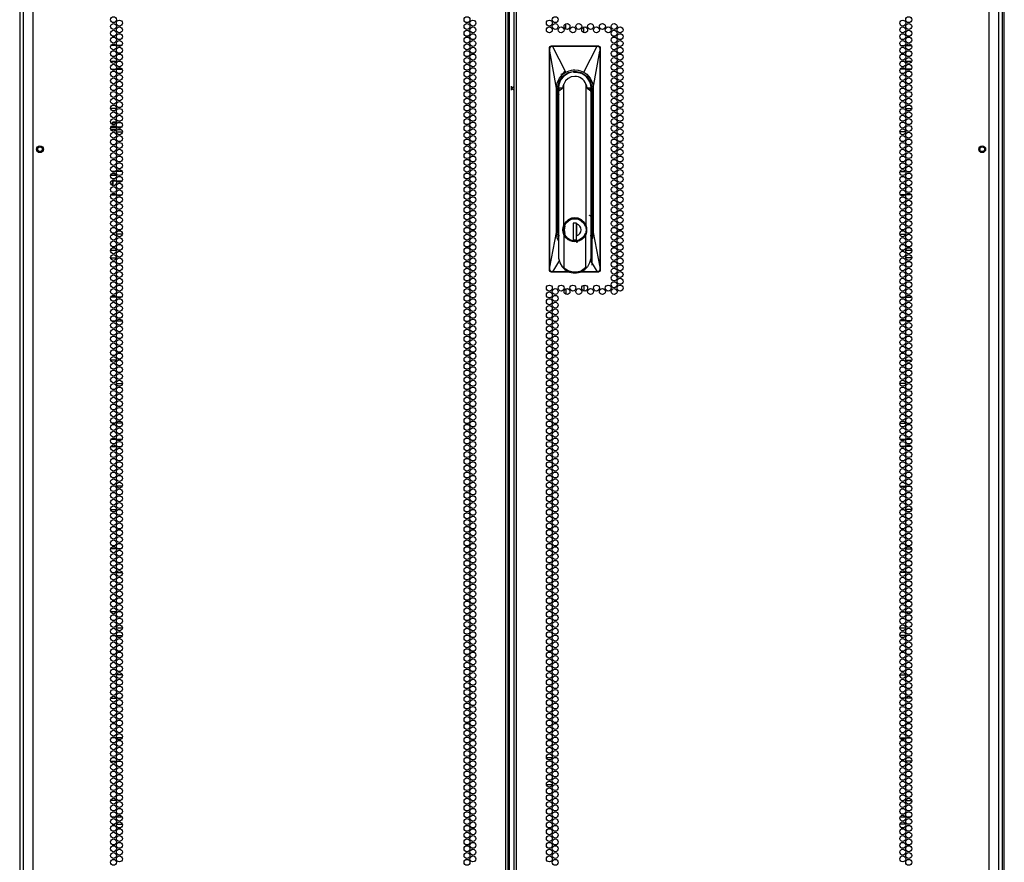
# Model space of a CAD drawing. Units: inches. Extents: x -245 to 37, y -69 to 181.
# Drawn here: x 10 to 37, y 34 to 57 of the extents above; entities that cross this region are included whole.
import ezdxf

# ---------------------------------------------------------------- set-up
doc = ezdxf.new("R2010")
doc.units = ezdxf.units.IN
doc.header["$MEASUREMENT"] = 0
doc.layers.add('TFR-TRI', color=7, linetype='CONTINUOUS')

msp = doc.modelspace()

# ---------------------------------------------------------------- linework, layer by layer
at = {"layer": 'TFR-TRI', "color": 173, "linetype": 'Continuous'}
for p, q in [((9.552, 13.256), (9.552, 94.603)), ((9.542, 92.398), (9.542, 13.235)), ((36.855, 92.497), (36.855, 13.256))]:
    msp.add_line(p, q, dxfattribs=at)
at = {"layer": 'TFR-TRI', "color": 72, "linetype": 'Continuous'}
for p, q in [((9.916, 12.62), (9.916, 94.335)), ((23.054, 12.62), (23.054, 94.335)), ((23.125, 12.62), (23.125, 94.335)), ((23.282, 94.335), (23.282, 12.62)), ((23.353, 12.62), (23.353, 94.335)), ((36.491, 12.62), (36.491, 94.335)), ((23.156, 13.013), (23.156, 93.941)), ((9.641, 92.16), (9.641, 12.62)), ((36.767, 12.62), (36.767, 92.16)), ((25.452, 51.536), (25.452, 50.253))]:
    msp.add_line(p, q, dxfattribs=at)
at = {"layer": 'TFR-TRI', "color": 11, "linetype": 'Continuous'}
msp.add_line((36.915, 13.235), (36.915, 92.398), dxfattribs=at)
at = {"layer": 'TFR-TRI', "color": 190, "linetype": 'Continuous'}
for p, q in [((24.725, 56.815), (24.725, 56.967)), ((25.225, 56.717), (25.225, 56.875)), ((24.725, 49.596), (24.725, 49.445)), ((25.225, 49.694), (25.225, 49.535))]:
    msp.add_line(p, q, dxfattribs=at)
at = {"layer": 'TFR-TRI', "color": 87, "linetype": 'Continuous'}
for p, q in [((12.223, 56.361), (12.077, 56.361)), ((12.374, 56.361), (12.254, 56.361)), ((12.083, 55.708), (12.217, 55.708)), ((12.245, 55.708), (12.383, 55.708)), ((12.232, 54.611), (12.068, 54.611)), ((12.231, 53.958), (12.396, 53.958)), ((12.206, 52.861), (12.094, 52.861)), ((12.389, 52.861), (12.238, 52.861)), ((12.079, 52.208), (12.221, 52.208)), ((12.25, 52.208), (12.378, 52.208)), ((12.174, 51.111), (12.126, 51.111)), ((12.395, 51.111), (12.233, 51.111)), ((12.068, 50.458), (12.232, 50.458)), ((12.227, 49.361), (12.073, 49.361)), ((12.366, 49.361), (12.262, 49.361)), ((12.09, 48.708), (12.21, 48.708)), ((12.24, 48.708), (12.387, 48.708)), ((12.23, 47.611), (12.07, 47.611)), ((12.348, 47.611), (12.28, 47.611)), ((12.232, 46.958), (12.396, 46.958)), ((12.196, 45.861), (12.104, 45.861)), ((12.392, 45.861), (12.235, 45.861)), ((12.075, 45.208), (12.225, 45.208)), ((12.257, 45.208), (12.37, 45.208)), ((12.192, 44.111), (12.108, 44.111)), ((12.393, 44.111), (12.234, 44.111)), ((12.069, 43.458), (12.231, 43.458)), ((12.29, 43.458), (12.337, 43.458)), ((12.23, 42.361), (12.07, 42.361)), ((12.354, 42.361), (12.274, 42.361)), ((12.098, 41.708), (12.202, 41.708)), ((12.237, 41.708), (12.391, 41.708)), ((12.228, 40.611), (12.072, 40.611)), ((12.362, 40.611), (12.266, 40.611)), ((12.116, 39.958), (12.184, 39.958)), ((12.233, 39.958), (12.394, 39.958)), ((12.182, 38.861), (12.118, 38.861)), ((12.394, 38.861), (12.233, 38.861)), ((12.072, 38.208), (12.228, 38.208)), ((12.267, 38.208), (12.36, 38.208)), ((12.203, 37.111), (12.097, 37.111)), ((12.39, 37.111), (12.237, 37.111)), ((12.071, 36.458), (12.229, 36.458)), ((12.272, 36.458), (12.356, 36.458)), ((12.231, 35.361), (12.069, 35.361)), ((12.334, 35.361), (12.294, 35.361)), ((12.11, 34.708), (12.19, 34.708)), ((12.234, 34.708), (12.393, 34.708))]:
    msp.add_line(p, q, dxfattribs=at)
at = {"layer": 'TFR-TRI', "color": 3, "linetype": 'Continuous'}
for p, q in [((24.267, 56.276), (24.273, 56.306)), ((24.267, 50.135), (24.267, 56.276)), ((24.267, 56.276), (24.276, 56.276)), ((24.273, 56.306), (24.29, 56.332)), ((24.276, 56.276), (24.279, 56.296)), ((24.277, 56.277), (24.276, 56.276)), ((24.277, 56.245), (24.276, 56.276)), ((24.278, 56.278), (24.277, 56.277)), ((24.277, 56.227), (24.277, 56.245)), ((24.278, 56.205), (24.277, 56.227)), ((24.28, 56.278), (24.278, 56.278)), ((24.278, 50.2), (24.278, 56.205)), ((24.279, 56.205), (24.278, 56.205)), ((24.278, 56.205), (24.278, 56.205)), ((24.279, 56.296), (24.284, 56.308)), ((24.279, 56.205), (24.28, 56.208)), ((24.279, 50.2), (24.279, 56.205)), ((24.463, 55.174), (24.279, 56.205)), ((24.283, 56.279), (24.28, 56.278)), ((24.28, 56.211), (24.281, 56.221)), ((24.28, 56.208), (24.28, 56.211)), ((24.281, 56.221), (24.282, 56.236)), ((24.282, 56.236), (24.283, 56.279)), ((24.283, 56.279), (24.284, 56.29)), ((24.284, 56.308), (24.292, 56.321)), ((24.284, 56.29), (24.288, 56.301)), ((24.288, 56.301), (24.302, 56.321)), ((24.29, 56.332), (24.315, 56.349)), ((24.292, 56.321), (24.302, 56.331)), ((24.302, 56.331), (24.315, 56.339)), ((24.302, 56.321), (24.321, 56.334)), ((24.315, 56.349), (24.345, 56.355)), ((24.315, 56.339), (24.33, 56.344)), ((24.321, 56.334), (24.345, 56.339)), ((24.33, 56.344), (24.345, 56.346)), ((24.345, 56.355), (25.605, 56.355)), ((24.345, 56.346), (24.345, 56.355)), ((24.345, 56.346), (24.354, 56.346)), ((24.345, 56.345), (24.345, 56.346)), ((24.345, 56.343), (24.345, 56.345)), ((24.345, 56.341), (24.345, 56.343)), ((24.345, 56.339), (24.345, 56.341)), ((24.345, 56.339), (24.354, 56.339)), ((24.354, 56.346), (24.486, 56.346)), ((24.354, 56.345), (24.354, 56.346)), ((24.354, 56.344), (24.354, 56.345)), ((24.354, 56.341), (24.354, 56.344)), ((24.354, 56.339), (24.354, 56.341)), ((24.354, 56.339), (24.429, 56.339)), ((24.723, 55.619), (24.354, 56.339)), ((24.429, 56.339), (24.553, 56.339)), ((24.486, 56.346), (24.709, 56.346)), ((24.553, 56.339), (24.724, 56.339)), ((24.709, 56.346), (24.876, 56.346)), ((24.724, 56.339), (24.943, 56.339)), ((24.876, 56.346), (25.073, 56.346)), ((24.943, 56.339), (25.147, 56.339)), ((25.073, 56.346), (25.25, 56.346)), ((25.147, 56.339), (25.307, 56.339)), ((25.227, 55.619), (25.597, 56.339)), ((25.25, 56.346), (25.468, 56.346)), ((25.307, 56.339), (25.423, 56.339)), ((25.423, 56.339), (25.525, 56.339)), ((25.468, 56.346), (25.597, 56.346)), ((25.487, 55.174), (25.671, 56.205)), ((25.525, 56.339), (25.597, 56.339)), ((25.605, 56.346), (25.597, 56.346)), ((25.597, 56.345), (25.597, 56.346)), ((25.597, 56.344), (25.597, 56.345)), ((25.597, 56.341), (25.597, 56.344)), ((25.597, 56.339), (25.597, 56.341)), ((25.597, 56.339), (25.606, 56.339)), ((25.605, 56.355), (25.635, 56.349)), ((25.605, 56.346), (25.605, 56.355)), ((25.605, 56.346), (25.619, 56.344)), ((25.605, 56.345), (25.605, 56.346)), ((25.605, 56.343), (25.605, 56.345)), ((25.606, 56.341), (25.605, 56.343)), ((25.606, 56.339), (25.606, 56.341)), ((25.606, 56.339), (25.629, 56.334)), ((25.619, 56.344), (25.632, 56.34)), ((25.629, 56.334), (25.649, 56.321)), ((25.632, 56.34), (25.644, 56.334)), ((25.635, 56.349), (25.661, 56.332)), ((25.644, 56.334), (25.655, 56.325)), ((25.649, 56.321), (25.662, 56.301)), ((25.655, 56.325), (25.665, 56.311)), ((25.661, 56.332), (25.678, 56.306)), ((25.662, 56.301), (25.666, 56.29)), ((25.665, 56.311), (25.671, 56.298)), ((25.666, 56.29), (25.667, 56.279)), ((25.667, 56.279), (25.67, 56.278)), ((25.667, 56.279), (25.668, 56.234)), ((25.668, 56.234), (25.669, 56.219)), ((25.669, 56.219), (25.671, 56.208)), ((25.67, 56.278), (25.672, 56.278)), ((25.671, 56.298), (25.674, 56.276)), ((25.671, 56.208), (25.671, 56.205)), ((25.671, 56.205), (25.672, 56.205)), ((25.671, 56.205), (25.671, 50.2)), ((25.672, 56.278), (25.673, 56.277)), ((25.672, 56.205), (25.673, 56.205)), ((25.673, 56.277), (25.674, 56.276)), ((25.674, 56.276), (25.673, 56.236)), ((25.673, 56.236), (25.673, 56.205)), ((25.673, 56.205), (25.673, 50.2)), ((25.674, 56.276), (25.684, 56.276)), ((25.678, 56.306), (25.684, 56.276)), ((25.684, 56.276), (25.684, 50.135)), ((24.64, 55.561), (24.68, 55.592)), ((24.642, 55.507), (24.795, 55.609)), ((24.68, 55.592), (24.723, 55.619)), ((24.723, 55.619), (24.815, 55.66)), ((24.795, 55.609), (24.975, 55.645)), ((24.815, 55.66), (24.884, 55.678)), ((24.884, 55.678), (24.929, 55.684)), ((24.929, 55.684), (24.975, 55.686)), ((24.939, 55.618), (24.975, 55.621)), ((24.975, 55.686), (25.067, 55.678)), ((24.975, 55.645), (25.155, 55.609)), ((24.975, 55.621), (25.027, 55.618)), ((24.975, 55.616), (24.975, 55.621)), ((25.027, 55.618), (25.06, 55.613)), ((25.06, 55.613), (25.062, 55.613)), ((25.062, 55.613), (25.062, 55.613)), ((25.062, 55.613), (25.063, 55.613)), ((25.063, 55.613), (25.064, 55.612)), ((25.064, 55.612), (25.066, 55.612)), ((25.066, 55.612), (25.071, 55.611)), ((25.067, 55.678), (25.135, 55.66)), ((25.071, 55.611), (25.089, 55.607)), ((25.089, 55.607), (25.133, 55.593)), ((25.135, 55.66), (25.227, 55.619)), ((25.155, 55.609), (25.308, 55.507)), ((25.227, 55.619), (25.31, 55.561)), ((24.463, 55.174), (24.484, 55.318)), ((24.484, 55.318), (24.549, 55.457)), ((24.504, 55.174), (24.54, 55.354)), ((24.54, 55.354), (24.642, 55.507)), ((24.549, 55.457), (24.64, 55.561)), ((24.718, 55.376), (24.67, 55.29)), ((24.79, 55.443), (24.718, 55.376)), ((24.878, 55.486), (24.79, 55.443)), ((24.975, 55.501), (24.878, 55.486)), ((25.308, 55.507), (25.41, 55.354)), ((25.31, 55.561), (25.359, 55.512)), ((25.359, 55.512), (25.402, 55.457)), ((25.377, 55.367), (25.391, 55.339)), ((25.391, 55.339), (25.41, 55.28)), ((25.402, 55.457), (25.466, 55.318)), ((25.41, 55.354), (25.446, 55.174)), ((25.466, 55.318), (25.487, 55.174)), ((24.463, 51.158), (24.463, 55.174)), ((24.504, 51.158), (24.504, 55.174)), ((24.504, 55.174), (24.522, 55.174)), ((24.522, 51.158), (24.522, 55.174)), ((24.524, 55.174), (24.522, 55.174)), ((24.528, 55.174), (24.524, 55.174)), ((24.528, 55.174), (24.531, 55.223)), ((24.534, 55.104), (24.551, 55.174)), ((24.534, 55.104), (24.629, 55.174)), ((24.534, 50.442), (24.534, 55.104)), ((24.629, 55.174), (24.551, 55.174)), ((24.634, 55.174), (24.629, 55.174)), ((24.643, 55.235), (24.634, 55.174)), ((24.67, 55.29), (24.643, 55.235)), ((24.67, 51.37), (24.67, 55.29)), ((25.307, 55.237), (25.28, 55.29)), ((25.28, 55.29), (25.28, 51.37)), ((25.316, 55.174), (25.307, 55.237)), ((25.316, 55.174), (25.321, 55.174)), ((25.399, 55.174), (25.321, 55.174)), ((25.321, 55.174), (25.417, 55.104)), ((25.395, 55.111), (25.398, 55.146)), ((25.398, 55.146), (25.398, 55.174)), ((25.417, 55.104), (25.399, 55.174)), ((25.41, 55.28), (25.423, 55.174)), ((25.414, 55.174), (25.414, 55.156)), ((25.423, 55.174), (25.414, 55.083)), ((25.417, 55.104), (25.417, 50.442)), ((25.423, 55.174), (25.427, 55.174)), ((25.427, 55.174), (25.428, 55.174)), ((25.428, 55.174), (25.446, 55.174)), ((25.428, 55.174), (25.428, 51.158)), ((25.446, 55.174), (25.446, 51.158)), ((25.487, 55.174), (25.487, 51.158)), ((24.522, 54.836), (24.525, 54.836)), ((24.525, 54.836), (24.534, 54.836)), ((25.417, 54.836), (25.425, 54.836)), ((25.425, 54.836), (25.428, 54.836)), ((12.109, 54.214), (12.138, 54.239)), ((12.109, 54.214), (12.109, 54.173)), ((12.198, 54.214), (12.109, 54.214)), ((12.138, 54.239), (12.213, 54.239)), ((12.198, 54.214), (12.213, 54.239)), ((12.198, 54.214), (12.198, 54.178)), ((12.227, 54.214), (12.198, 54.214)), ((12.213, 54.239), (12.232, 54.239)), ((12.367, 54.214), (12.261, 54.214)), ((12.135, 54.074), (12.069, 54.074)), ((12.072, 54.029), (12.136, 54.029)), ((12.079, 54.099), (12.132, 54.099)), ((12.088, 54.111), (12.088, 54.099)), ((12.132, 54.099), (12.221, 54.099)), ((12.231, 54.074), (12.135, 54.074)), ((12.136, 54.029), (12.228, 54.029)), ((12.195, 54.029), (12.195, 53.987)), ((12.198, 54.123), (12.198, 54.099)), ((12.249, 54.099), (12.314, 54.099)), ((12.266, 54.029), (12.314, 54.029)), ((12.314, 54.074), (12.282, 54.074)), ((12.314, 54.099), (12.378, 54.099)), ((12.345, 54.074), (12.314, 54.074)), ((12.314, 54.029), (12.362, 54.029)), ((12.193, 52.852), (12.193, 52.861)), ((12.145, 52.744), (12.063, 52.744)), ((12.076, 52.769), (12.131, 52.769)), ((12.084, 52.594), (12.148, 52.594)), ((12.122, 52.469), (12.122, 52.594)), ((12.131, 52.769), (12.193, 52.769)), ((12.139, 52.469), (12.139, 52.594)), ((12.232, 52.744), (12.145, 52.744)), ((12.148, 52.594), (12.216, 52.594)), ((12.193, 52.769), (12.193, 52.803)), ((12.193, 52.769), (12.193, 52.761)), ((12.193, 52.761), (12.193, 52.754)), ((12.193, 52.754), (12.193, 52.748)), ((12.193, 52.748), (12.193, 52.745)), ((12.193, 52.745), (12.193, 52.744)), ((12.244, 52.594), (12.314, 52.594)), ((12.314, 52.594), (12.383, 52.594)), ((12.139, 52.469), (12.122, 52.469)), ((24.534, 51.56), (24.522, 51.56)), ((24.682, 51.358), (24.751, 51.461)), ((24.793, 51.515), (24.721, 51.451)), ((24.729, 51.422), (24.797, 51.488)), ((24.751, 51.461), (24.854, 51.53)), ((24.88, 51.556), (24.793, 51.515)), ((24.797, 51.488), (24.882, 51.531)), ((24.854, 51.53), (24.975, 51.554)), ((24.975, 51.57), (24.88, 51.556)), ((24.882, 51.531), (24.975, 51.545)), ((25.07, 51.556), (24.975, 51.57)), ((24.975, 51.554), (25.096, 51.53)), ((24.975, 51.545), (25.069, 51.531)), ((25.069, 51.531), (25.153, 51.488)), ((25.158, 51.515), (25.07, 51.556)), ((25.096, 51.53), (25.199, 51.461)), ((25.153, 51.488), (25.221, 51.422)), ((25.23, 51.451), (25.158, 51.515)), ((25.199, 51.461), (25.268, 51.358)), ((25.387, 51.638), (25.38, 51.639)), ((25.395, 51.635), (25.387, 51.638)), ((25.407, 51.624), (25.395, 51.635)), ((25.415, 51.613), (25.407, 51.624)), ((25.421, 51.603), (25.415, 51.613)), ((25.428, 51.56), (25.417, 51.56)), ((25.426, 51.585), (25.421, 51.603)), ((25.428, 51.58), (25.426, 51.585)), ((25.428, 51.58), (25.428, 51.579)), ((25.428, 51.579), (25.428, 51.58)), ((24.649, 51.304), (24.643, 51.237)), ((24.643, 51.237), (24.649, 51.17)), ((24.67, 51.37), (24.649, 51.304)), ((24.658, 51.237), (24.682, 51.358)), ((24.682, 51.116), (24.658, 51.237)), ((24.721, 51.451), (24.67, 51.37)), ((24.684, 51.339), (24.729, 51.422)), ((24.688, 51.237), (24.706, 51.339)), ((24.706, 51.135), (24.688, 51.237)), ((24.964, 51.42), (24.926, 51.407)), ((25.024, 51.42), (24.926, 51.42)), ((24.926, 51.42), (24.926, 50.955)), ((25.023, 50.955), (25.023, 51.42)), ((25.025, 51.339), (25.023, 51.339)), ((25.025, 51.288), (25.023, 51.288)), ((25.025, 51.221), (25.023, 51.221)), ((25.024, 51.42), (25.024, 51.403)), ((25.024, 51.239), (25.024, 51.403)), ((25.024, 51.154), (25.024, 51.239)), ((25.025, 51.417), (25.025, 51.326)), ((25.025, 51.326), (25.025, 51.233)), ((25.025, 51.233), (25.025, 51.145)), ((25.221, 51.422), (25.266, 51.339)), ((25.28, 51.37), (25.23, 51.451)), ((25.268, 51.358), (25.292, 51.237)), ((25.292, 51.237), (25.268, 51.116)), ((25.301, 51.304), (25.28, 51.37)), ((25.308, 51.237), (25.301, 51.304)), ((25.301, 51.17), (25.308, 51.237)), ((24.279, 50.2), (24.463, 51.158)), ((24.485, 51.012), (24.463, 51.158)), ((24.534, 50.908), (24.485, 51.012)), ((24.534, 51.01), (24.504, 51.158)), ((24.522, 51.158), (24.504, 51.158)), ((24.649, 51.17), (24.67, 51.104)), ((24.721, 51.023), (24.67, 51.104)), ((24.67, 51.104), (24.67, 50.186)), ((24.751, 51.013), (24.682, 51.116)), ((24.725, 51.058), (24.684, 51.135)), ((24.793, 50.959), (24.721, 51.023)), ((24.785, 50.995), (24.725, 51.058)), ((24.854, 50.944), (24.751, 51.013)), ((24.88, 50.918), (24.793, 50.959)), ((24.975, 50.92), (24.854, 50.944)), ((24.975, 50.904), (24.88, 50.918)), ((24.926, 50.955), (25.024, 50.955)), ((25.096, 50.944), (24.975, 50.92)), ((25.07, 50.918), (24.975, 50.904)), ((25.023, 51.064), (25.024, 51.064)), ((25.024, 51.071), (25.024, 51.154)), ((25.024, 50.955), (25.024, 51.071)), ((25.025, 51.145), (25.025, 51.057)), ((25.104, 50.957), (25.025, 50.933)), ((25.158, 50.959), (25.07, 50.918)), ((25.199, 51.013), (25.096, 50.944)), ((25.173, 51.001), (25.104, 50.957)), ((25.23, 51.023), (25.158, 50.959)), ((25.229, 51.062), (25.173, 51.001)), ((25.268, 51.116), (25.199, 51.013)), ((25.266, 51.135), (25.229, 51.062)), ((25.28, 51.104), (25.23, 51.023)), ((25.28, 51.104), (25.301, 51.17)), ((25.28, 50.186), (25.28, 51.104)), ((25.446, 51.158), (25.417, 51.01)), ((25.466, 51.012), (25.417, 50.908)), ((25.446, 51.158), (25.428, 51.158)), ((25.487, 51.158), (25.466, 51.012)), ((25.487, 51.158), (25.671, 50.2)), ((25.059, 50.893), (25.009, 50.887)), ((24.545, 50.396), (24.355, 50.072)), ((24.564, 50.315), (24.534, 50.442)), ((25.417, 50.442), (25.387, 50.315)), ((25.406, 50.396), (25.596, 50.072)), ((24.273, 50.104), (24.267, 50.135)), ((24.277, 50.135), (24.267, 50.135)), ((24.29, 50.079), (24.273, 50.104)), ((24.277, 50.168), (24.278, 50.188)), ((24.277, 50.151), (24.277, 50.168)), ((24.277, 50.135), (24.277, 50.151)), ((24.28, 50.111), (24.277, 50.135)), ((24.277, 50.134), (24.277, 50.135)), ((24.278, 50.133), (24.277, 50.134)), ((24.278, 50.188), (24.278, 50.2)), ((24.278, 50.2), (24.278, 50.2)), ((24.278, 50.2), (24.279, 50.2)), ((24.28, 50.132), (24.278, 50.133)), ((24.28, 50.196), (24.279, 50.2)), ((24.282, 50.173), (24.28, 50.196)), ((24.283, 50.132), (24.28, 50.132)), ((24.287, 50.098), (24.28, 50.111)), ((24.282, 50.158), (24.282, 50.173)), ((24.283, 50.132), (24.282, 50.158)), ((24.284, 50.121), (24.283, 50.132)), ((24.288, 50.11), (24.284, 50.121)), ((24.296, 50.086), (24.287, 50.098)), ((24.301, 50.09), (24.288, 50.11)), ((24.628, 50.204), (24.564, 50.315)), ((24.628, 50.204), (24.651, 50.182)), ((24.651, 50.182), (24.657, 50.179)), ((24.657, 50.179), (24.662, 50.178)), ((24.662, 50.178), (24.665, 50.178)), ((24.665, 50.178), (24.666, 50.178)), ((24.666, 50.178), (24.668, 50.179)), ((24.668, 50.179), (24.669, 50.18)), ((24.669, 50.182), (24.67, 50.186)), ((24.669, 50.18), (24.669, 50.182)), ((24.714, 50.146), (24.67, 50.186)), ((24.763, 50.113), (24.714, 50.146)), ((24.819, 50.086), (24.763, 50.113)), ((25.159, 50.098), (25.113, 50.079)), ((25.28, 50.186), (25.159, 50.098)), ((25.28, 50.186), (25.281, 50.182)), ((25.281, 50.182), (25.282, 50.18)), ((25.282, 50.18), (25.283, 50.179)), ((25.283, 50.179), (25.284, 50.178)), ((25.284, 50.178), (25.285, 50.178)), ((25.285, 50.178), (25.288, 50.178)), ((25.288, 50.178), (25.294, 50.179)), ((25.294, 50.179), (25.299, 50.182)), ((25.299, 50.182), (25.323, 50.204)), ((25.387, 50.315), (25.323, 50.204)), ((25.663, 50.11), (25.649, 50.09)), ((25.671, 50.113), (25.659, 50.091)), ((25.678, 50.104), (25.661, 50.079)), ((25.666, 50.121), (25.663, 50.11)), ((25.668, 50.132), (25.666, 50.121)), ((25.669, 50.172), (25.668, 50.132)), ((25.668, 50.132), (25.67, 50.132)), ((25.67, 50.195), (25.669, 50.187)), ((25.669, 50.187), (25.669, 50.172)), ((25.671, 50.2), (25.67, 50.195)), ((25.67, 50.132), (25.672, 50.133)), ((25.671, 50.2), (25.672, 50.2)), ((25.674, 50.135), (25.671, 50.113)), ((25.672, 50.2), (25.673, 50.2)), ((25.672, 50.133), (25.673, 50.134)), ((25.673, 50.2), (25.673, 50.164)), ((25.673, 50.164), (25.674, 50.135)), ((25.673, 50.134), (25.674, 50.135)), ((25.674, 50.135), (25.684, 50.135)), ((25.684, 50.135), (25.678, 50.104)), ((24.315, 50.062), (24.29, 50.079)), ((24.307, 50.077), (24.296, 50.086)), ((24.321, 50.077), (24.301, 50.09)), ((24.319, 50.071), (24.307, 50.077)), ((24.345, 50.056), (24.315, 50.062)), ((24.345, 50.065), (24.319, 50.071)), ((24.345, 50.072), (24.321, 50.077)), ((24.355, 50.072), (24.345, 50.072)), ((24.345, 50.072), (24.345, 50.069)), ((24.345, 50.069), (24.345, 50.067)), ((24.345, 50.067), (24.345, 50.066)), ((24.345, 50.066), (24.345, 50.065)), ((24.345, 50.065), (24.355, 50.065)), ((24.345, 50.065), (24.345, 50.056)), ((24.845, 50.056), (24.345, 50.056)), ((24.425, 50.071), (24.355, 50.072)), ((24.355, 50.072), (24.355, 50.069)), ((24.355, 50.069), (24.355, 50.067)), ((24.355, 50.067), (24.355, 50.066)), ((24.528, 50.066), (24.355, 50.065)), ((24.355, 50.066), (24.355, 50.065)), ((24.526, 50.071), (24.425, 50.071)), ((24.641, 50.071), (24.526, 50.071)), ((24.752, 50.066), (24.528, 50.066)), ((24.801, 50.071), (24.641, 50.071)), ((24.843, 50.066), (24.752, 50.066)), ((24.825, 50.071), (24.801, 50.071)), ((24.888, 50.065), (24.819, 50.086)), ((24.975, 50.056), (24.888, 50.065)), ((25.066, 50.066), (24.975, 50.056)), ((25.113, 50.079), (25.066, 50.066)), ((25.605, 50.056), (25.106, 50.056)), ((25.422, 50.066), (25.124, 50.066)), ((25.327, 50.071), (25.134, 50.071)), ((25.43, 50.071), (25.327, 50.071)), ((25.596, 50.065), (25.422, 50.066)), ((25.596, 50.072), (25.43, 50.071)), ((25.606, 50.072), (25.596, 50.072)), ((25.596, 50.072), (25.596, 50.069)), ((25.596, 50.069), (25.596, 50.067)), ((25.596, 50.067), (25.596, 50.066)), ((25.596, 50.066), (25.596, 50.065)), ((25.605, 50.065), (25.596, 50.065)), ((25.62, 50.067), (25.605, 50.065)), ((25.606, 50.067), (25.605, 50.066)), ((25.605, 50.066), (25.605, 50.065)), ((25.605, 50.065), (25.605, 50.056)), ((25.635, 50.062), (25.605, 50.056)), ((25.629, 50.077), (25.606, 50.072)), ((25.606, 50.072), (25.606, 50.069)), ((25.606, 50.069), (25.606, 50.067)), ((25.635, 50.072), (25.62, 50.067)), ((25.649, 50.09), (25.629, 50.077)), ((25.648, 50.08), (25.635, 50.072)), ((25.661, 50.079), (25.635, 50.062)), ((25.659, 50.091), (25.648, 50.08))]:
    msp.add_line(p, q, dxfattribs=at)
at = {"layer": 'TFR-TRI', "color": 30, "linetype": 'Continuous'}
for p, q in [((34.033, 56.361), (34.154, 56.361)), ((34.184, 56.361), (34.331, 56.361)), ((34.162, 55.708), (34.024, 55.708)), ((34.324, 55.708), (34.19, 55.708)), ((34.175, 54.611), (34.339, 54.611)), ((34.176, 53.958), (34.011, 53.958)), ((34.018, 52.861), (34.169, 52.861)), ((34.201, 52.861), (34.313, 52.861)), ((34.157, 52.208), (34.03, 52.208)), ((34.328, 52.208), (34.186, 52.208)), ((34.012, 51.111), (34.175, 51.111)), ((34.233, 51.111), (34.281, 51.111)), ((34.339, 50.458), (34.175, 50.458)), ((34.042, 49.361), (34.145, 49.361)), ((34.18, 49.361), (34.334, 49.361)), ((34.167, 48.708), (34.02, 48.708)), ((34.317, 48.708), (34.197, 48.708)), ((34.059, 47.611), (34.127, 47.611)), ((34.177, 47.611), (34.338, 47.611)), ((34.175, 46.958), (34.011, 46.958)), ((34.015, 45.861), (34.172, 45.861)), ((34.211, 45.861), (34.304, 45.861)), ((34.15, 45.208), (34.037, 45.208)), ((34.332, 45.208), (34.182, 45.208)), ((34.014, 44.111), (34.173, 44.111)), ((34.215, 44.111), (34.299, 44.111)), ((34.117, 43.458), (34.07, 43.458)), ((34.338, 43.458), (34.176, 43.458)), ((34.053, 42.361), (34.133, 42.361)), ((34.177, 42.361), (34.337, 42.361)), ((34.17, 41.708), (34.016, 41.708)), ((34.309, 41.708), (34.205, 41.708)), ((34.045, 40.611), (34.141, 40.611)), ((34.179, 40.611), (34.335, 40.611)), ((34.174, 39.958), (34.013, 39.958)), ((34.291, 39.958), (34.223, 39.958)), ((34.013, 38.861), (34.174, 38.861)), ((34.225, 38.861), (34.289, 38.861)), ((34.14, 38.208), (34.047, 38.208)), ((34.336, 38.208), (34.179, 38.208)), ((34.017, 37.111), (34.17, 37.111)), ((34.204, 37.111), (34.31, 37.111)), ((24.186, 36.557), (24.347, 36.557)), ((24.397, 36.557), (24.464, 36.557)), ((34.135, 36.458), (34.052, 36.458)), ((34.336, 36.458), (34.178, 36.458)), ((24.185, 35.809), (24.348, 35.809)), ((34.073, 35.361), (34.113, 35.361)), ((34.176, 35.361), (34.339, 35.361)), ((34.173, 34.708), (34.014, 34.708)), ((34.297, 34.708), (34.217, 34.708))]:
    msp.add_line(p, q, dxfattribs=at)
at = {"layer": 'TFR-TRI', "color": 155, "linetype": 'Continuous'}
for p, q in [((12.071, 55.922), (12.229, 55.922)), ((12.271, 55.922), (12.356, 55.922)), ((12.069, 50.67), (12.231, 50.67)), ((12.288, 50.67), (12.339, 50.67)), ((12.088, 45.418), (12.212, 45.418)), ((12.241, 45.418), (12.387, 45.418)), ((12.231, 40.166), (12.396, 40.166)), ((12.088, 34.914), (12.212, 34.914)), ((12.241, 34.914), (12.386, 34.914))]:
    msp.add_line(p, q, dxfattribs=at)
at = {"layer": 'TFR-TRI', "color": 253, "linetype": 'Continuous'}
for p, q in [((34.051, 55.922), (34.136, 55.922)), ((34.178, 55.922), (34.336, 55.922)), ((34.068, 50.67), (34.119, 50.67)), ((34.176, 50.67), (34.338, 50.67)), ((34.021, 45.418), (34.166, 45.418)), ((34.196, 45.418), (34.319, 45.418)), ((34.011, 40.166), (34.176, 40.166)), ((34.021, 34.914), (34.166, 34.914)), ((34.195, 34.914), (34.319, 34.914))]:
    msp.add_line(p, q, dxfattribs=at)
at = {"layer": 'TFR-TRI', "color": 2, "linetype": 'Continuous'}
for p, q in [((23.204, 55.232), (23.204, 55.174)), ((23.204, 55.174), (23.282, 55.226)), ((23.204, 55.174), (23.204, 55.116)), ((23.282, 55.121), (23.204, 55.174))]:
    msp.add_line(p, q, dxfattribs=at)
at = {"layer": 'TFR-TRI', "color": 72, "linetype": 'Continuous'}
for centre in [(12.15, 57.08), (12.15, 56.891), (12.314, 56.985), (21.977, 57.08), (21.977, 56.891), (22.141, 56.985), (24.267, 56.985), (24.43, 57.08), (24.43, 56.891), (24.758, 56.891), (25.085, 56.891), (25.413, 56.891), (25.741, 56.891), (26.068, 56.891), (34.093, 56.985), (34.257, 57.08), (34.257, 56.891), (12.15, 56.702), (12.314, 56.796), (12.314, 56.607), (21.977, 56.702), (22.141, 56.796), (22.141, 56.607), (24.267, 56.796), (24.594, 56.796), (24.922, 56.796), (25.249, 56.796), (25.577, 56.796), (25.904, 56.796), (26.068, 56.702), (26.232, 56.796), (26.232, 56.607), (34.093, 56.796), (34.093, 56.607), (34.257, 56.702), (12.15, 56.513), (12.15, 56.324), (12.314, 56.418), (21.977, 56.513), (21.977, 56.324), (22.141, 56.418), (26.068, 56.513), (26.068, 56.324), (26.232, 56.418), (34.093, 56.418), (34.257, 56.513), (34.257, 56.324), (12.15, 56.135), (12.314, 56.229), (12.314, 56.04), (21.977, 56.135), (22.141, 56.229), (22.141, 56.04), (26.068, 56.135), (26.232, 56.229), (26.232, 56.04), (34.093, 56.229), (34.093, 56.04), (34.257, 56.135), (12.15, 55.946), (12.314, 55.851), (21.977, 55.946), (22.141, 55.851), (26.068, 55.946), (26.232, 55.851), (34.093, 55.851), (34.257, 55.946), (12.15, 55.757), (12.15, 55.568), (12.314, 55.662), (21.977, 55.757), (21.977, 55.568), (22.141, 55.662), (26.068, 55.757), (26.068, 55.568), (26.232, 55.662), (34.093, 55.662), (34.257, 55.757), (34.257, 55.568), (12.15, 55.379), (12.314, 55.473), (12.314, 55.284), (21.977, 55.379), (22.141, 55.473), (22.141, 55.284), (26.068, 55.379), (26.232, 55.473), (26.232, 55.284), (34.093, 55.473), (34.093, 55.284), (34.257, 55.379), (12.15, 55.19), (12.15, 55.001), (12.314, 55.095), (21.977, 55.19), (21.977, 55.001), (22.141, 55.095), (26.068, 55.19), (26.068, 55.001), (26.232, 55.095), (34.093, 55.095), (34.257, 55.19), (34.257, 55.001), (12.15, 54.812), (12.314, 54.906), (12.314, 54.717), (21.977, 54.812), (22.141, 54.906), (22.141, 54.717), (26.068, 54.812), (26.232, 54.906), (26.232, 54.717), (34.093, 54.906), (34.093, 54.717), (34.257, 54.812), (12.15, 54.623), (12.15, 54.434), (12.314, 54.528), (21.977, 54.623), (21.977, 54.434), (22.141, 54.528), (26.068, 54.623), (26.068, 54.434), (26.232, 54.528), (34.093, 54.528), (34.257, 54.623), (34.257, 54.434), (12.15, 54.245), (12.314, 54.339), (12.314, 54.15), (21.977, 54.245), (22.141, 54.339), (22.141, 54.15), (26.068, 54.245), (26.232, 54.339), (26.232, 54.15), (34.093, 54.339), (34.093, 54.15), (34.257, 54.245), (12.15, 54.056), (12.15, 53.867), (12.314, 53.961), (21.977, 54.056), (21.977, 53.867), (22.141, 53.961), (26.068, 54.056), (26.068, 53.867), (26.232, 53.961), (34.093, 53.961), (34.257, 54.056), (34.257, 53.867), (12.15, 53.678), (12.314, 53.772), (12.314, 53.583), (21.977, 53.678), (22.141, 53.772), (22.141, 53.583), (26.068, 53.678), (26.232, 53.772), (26.232, 53.583), (34.093, 53.772), (34.093, 53.583), (34.257, 53.678), (12.15, 53.489), (12.15, 53.3), (12.314, 53.394), (21.977, 53.489), (21.977, 53.3), (22.141, 53.394), (26.068, 53.489), (26.068, 53.3), (26.232, 53.394), (34.093, 53.394), (34.257, 53.489), (34.257, 53.3), (12.15, 53.111), (12.314, 53.205), (21.977, 53.111), (22.141, 53.205), (26.068, 53.111), (26.232, 53.205), (34.093, 53.205), (34.257, 53.111), (12.15, 52.922), (12.314, 53.017), (12.314, 52.828), (21.977, 52.922), (22.141, 53.017), (22.141, 52.828), (26.068, 52.922), (26.232, 53.017), (26.232, 52.828), (34.093, 53.017), (34.093, 52.828), (34.257, 52.922), (12.15, 52.733), (12.15, 52.544), (12.314, 52.639), (21.977, 52.733), (21.977, 52.544), (22.141, 52.639), (26.068, 52.733), (26.068, 52.544), (26.232, 52.639), (34.093, 52.639), (34.257, 52.733), (34.257, 52.544), (12.15, 52.355), (12.314, 52.45), (12.314, 52.261), (21.977, 52.355), (22.141, 52.45), (22.141, 52.261), (26.068, 52.355), (26.232, 52.45), (26.232, 52.261), (34.093, 52.45), (34.093, 52.261), (34.257, 52.355), (12.15, 52.166), (12.15, 51.977), (12.314, 52.072), (21.977, 52.166), (21.977, 51.977), (22.141, 52.072), (26.068, 52.166), (26.068, 51.977), (26.232, 52.072), (34.093, 52.072), (34.257, 52.166), (34.257, 51.977), (12.15, 51.788), (12.314, 51.883), (12.314, 51.694), (21.977, 51.788), (22.141, 51.883), (22.141, 51.694), (26.068, 51.788), (26.232, 51.883), (26.232, 51.694), (34.093, 51.883), (34.093, 51.694), (34.257, 51.788), (12.15, 51.599), (12.15, 51.41), (12.314, 51.505), (21.977, 51.599), (21.977, 51.41), (22.141, 51.505), (26.068, 51.599), (26.068, 51.41), (26.232, 51.505), (34.093, 51.505), (34.257, 51.599), (34.257, 51.41), (12.15, 51.221), (12.314, 51.316), (12.314, 51.127), (21.977, 51.221), (22.141, 51.316), (22.141, 51.127), (26.068, 51.221), (26.232, 51.316), (26.232, 51.127), (34.093, 51.316), (34.093, 51.127), (34.257, 51.221), (12.15, 51.032), (12.15, 50.843), (12.314, 50.938), (21.977, 51.032), (21.977, 50.843), (22.141, 50.938), (26.068, 51.032), (26.068, 50.843), (26.232, 50.938), (34.093, 50.938), (34.257, 51.032), (34.257, 50.843), (12.15, 50.654), (12.314, 50.749), (12.314, 50.56), (21.977, 50.654), (22.141, 50.749), (22.141, 50.56), (26.068, 50.654), (26.232, 50.749), (26.232, 50.56), (34.093, 50.749), (34.093, 50.56), (34.257, 50.654), (12.15, 50.465), (12.314, 50.371), (21.977, 50.465), (22.141, 50.371), (26.068, 50.465), (26.232, 50.371), (34.093, 50.371), (34.257, 50.465), (12.15, 50.276), (12.15, 50.087), (12.314, 50.182), (21.977, 50.276), (21.977, 50.087), (22.141, 50.182), (26.068, 50.276), (26.068, 50.087), (26.232, 50.182), (34.093, 50.182), (34.257, 50.276), (34.257, 50.087), (12.15, 49.898), (12.314, 49.993), (12.314, 49.804), (21.977, 49.898), (22.141, 49.993), (22.141, 49.804), (26.068, 49.898), (26.232, 49.993), (26.232, 49.804), (34.093, 49.993), (34.093, 49.804), (34.257, 49.898), (12.15, 49.709), (12.15, 49.52), (12.314, 49.615), (21.977, 49.709), (21.977, 49.52), (22.141, 49.615), (24.267, 49.615), (24.43, 49.52), (24.594, 49.615), (24.758, 49.52), (24.922, 49.615), (25.085, 49.52), (25.249, 49.615), (25.413, 49.52), (25.577, 49.615), (25.741, 49.52), (25.904, 49.615), (26.068, 49.709), (26.068, 49.52), (26.232, 49.615), (34.093, 49.615), (34.257, 49.709), (34.257, 49.52), (12.15, 49.331), (12.314, 49.426), (12.314, 49.237), (21.977, 49.331), (22.141, 49.426), (22.141, 49.237), (24.267, 49.426), (24.267, 49.237), (24.43, 49.331), (34.093, 49.426), (34.093, 49.237), (34.257, 49.331), (12.15, 49.142), (12.15, 48.954), (12.314, 49.048), (21.977, 49.142), (21.977, 48.954), (22.141, 49.048), (24.267, 49.048), (24.43, 49.142), (24.43, 48.954), (34.093, 49.048), (34.257, 49.142), (34.257, 48.954), (12.15, 48.765), (12.314, 48.859), (12.314, 48.67), (21.977, 48.765), (22.141, 48.859), (22.141, 48.67), (24.267, 48.859), (24.267, 48.67), (24.43, 48.765), (34.093, 48.859), (34.093, 48.67), (34.257, 48.765), (12.15, 48.576), (12.15, 48.387), (12.314, 48.481), (21.977, 48.576), (21.977, 48.387), (22.141, 48.481), (24.267, 48.481), (24.43, 48.576), (24.43, 48.387), (34.093, 48.481), (34.257, 48.576), (34.257, 48.387), (12.15, 48.198), (12.314, 48.292), (12.314, 48.103), (21.977, 48.198), (22.141, 48.292), (22.141, 48.103), (24.267, 48.292), (24.267, 48.103), (24.43, 48.198), (34.093, 48.292), (34.093, 48.103), (34.257, 48.198), (12.15, 48.009), (12.314, 47.914), (21.977, 48.009), (22.141, 47.914), (24.267, 47.914), (24.43, 48.009), (34.093, 47.914), (34.257, 48.009), (12.15, 47.82), (12.15, 47.631), (12.314, 47.725), (21.977, 47.82), (21.977, 47.631), (22.141, 47.725), (24.267, 47.725), (24.43, 47.82), (24.43, 47.631), (34.093, 47.725), (34.257, 47.82), (34.257, 47.631), (12.15, 47.442), (12.314, 47.536), (12.314, 47.347), (21.977, 47.442), (22.141, 47.536), (22.141, 47.347), (24.267, 47.536), (24.267, 47.347), (24.43, 47.442), (34.093, 47.536), (34.093, 47.347), (34.257, 47.442), (12.15, 47.253), (12.15, 47.064), (12.314, 47.158), (21.977, 47.253), (21.977, 47.064), (22.141, 47.158), (24.267, 47.158), (24.43, 47.253), (24.43, 47.064), (34.093, 47.158), (34.257, 47.253), (34.257, 47.064), (12.15, 46.875), (12.314, 46.969), (12.314, 46.78), (21.977, 46.875), (22.141, 46.969), (22.141, 46.78), (24.267, 46.969), (24.267, 46.78), (24.43, 46.875), (34.093, 46.969), (34.093, 46.78), (34.257, 46.875), (12.15, 46.686), (12.15, 46.497), (12.314, 46.591), (21.977, 46.686), (21.977, 46.497), (22.141, 46.591), (24.267, 46.591), (24.43, 46.686), (24.43, 46.497), (34.093, 46.591), (34.257, 46.686), (34.257, 46.497), (12.15, 46.308), (12.314, 46.402), (12.314, 46.213), (21.977, 46.308), (22.141, 46.402), (22.141, 46.213), (24.267, 46.402), (24.267, 46.213), (24.43, 46.308), (34.093, 46.402), (34.093, 46.213), (34.257, 46.308), (12.15, 46.119), (12.15, 45.93), (12.314, 46.024), (21.977, 46.119), (21.977, 45.93), (22.141, 46.024), (24.267, 46.024), (24.43, 46.119), (24.43, 45.93), (34.093, 46.024), (34.257, 46.119), (34.257, 45.93), (12.15, 45.741), (12.314, 45.835), (12.314, 45.646), (21.977, 45.741), (22.141, 45.835), (22.141, 45.646), (24.267, 45.835), (24.267, 45.646), (24.43, 45.741), (34.093, 45.835), (34.093, 45.646), (34.257, 45.741), (12.15, 45.552), (12.15, 45.363), (12.314, 45.457), (21.977, 45.552), (21.977, 45.363), (22.141, 45.457), (24.267, 45.457), (24.43, 45.552), (24.43, 45.363), (34.093, 45.457), (34.257, 45.552), (34.257, 45.363), (12.15, 45.174), (12.314, 45.268), (21.977, 45.174), (22.141, 45.268), (24.267, 45.268), (24.43, 45.174), (34.093, 45.268), (34.257, 45.174), (12.15, 44.985), (12.314, 45.079), (12.314, 44.891), (21.977, 44.985), (22.141, 45.079), (22.141, 44.891), (24.267, 45.079), (24.267, 44.891), (24.43, 44.985), (34.093, 45.079), (34.093, 44.891), (34.257, 44.985), (12.15, 44.796), (12.15, 44.607), (12.314, 44.702), (21.977, 44.796), (21.977, 44.607), (22.141, 44.702), (24.267, 44.702), (24.43, 44.796), (24.43, 44.607), (34.093, 44.702), (34.257, 44.796), (34.257, 44.607), (12.15, 44.418), (12.314, 44.513), (12.314, 44.324), (21.977, 44.418), (22.141, 44.513), (22.141, 44.324), (24.267, 44.513), (24.267, 44.324), (24.43, 44.418), (34.093, 44.513), (34.093, 44.324), (34.257, 44.418), (12.15, 44.229), (12.15, 44.04), (12.314, 44.135), (21.977, 44.229), (21.977, 44.04), (22.141, 44.135), (24.267, 44.135), (24.43, 44.229), (24.43, 44.04), (34.093, 44.135), (34.257, 44.229), (34.257, 44.04), (12.15, 43.851), (12.314, 43.946), (12.314, 43.757), (21.977, 43.851), (22.141, 43.946), (22.141, 43.757), (24.267, 43.946), (24.267, 43.757), (24.43, 43.851), (34.093, 43.946), (34.093, 43.757), (34.257, 43.851), (12.15, 43.662), (12.15, 43.473), (12.314, 43.568), (21.977, 43.662), (21.977, 43.473), (22.141, 43.568), (24.267, 43.568), (24.43, 43.662), (24.43, 43.473), (34.093, 43.568), (34.257, 43.662), (34.257, 43.473), (12.15, 43.284), (12.314, 43.379), (12.314, 43.19), (21.977, 43.284), (22.141, 43.379), (22.141, 43.19), (24.267, 43.379), (24.267, 43.19), (24.43, 43.284), (34.093, 43.379), (34.093, 43.19), (34.257, 43.284), (12.15, 43.095), (12.15, 42.906), (12.314, 43.001), (21.977, 43.095), (21.977, 42.906), (22.141, 43.001), (24.267, 43.001), (24.43, 43.095), (24.43, 42.906), (34.093, 43.001), (34.257, 43.095), (34.257, 42.906), (12.15, 42.717), (12.314, 42.812), (12.314, 42.623), (21.977, 42.717), (22.141, 42.812), (22.141, 42.623), (24.267, 42.812), (24.267, 42.623), (24.43, 42.717), (34.093, 42.812), (34.093, 42.623), (34.257, 42.717), (12.15, 42.528), (12.314, 42.434), (21.977, 42.528), (22.141, 42.434), (24.267, 42.434), (24.43, 42.528), (34.093, 42.434), (34.257, 42.528), (12.15, 42.339), (12.15, 42.15), (12.314, 42.245), (21.977, 42.339), (21.977, 42.15), (22.141, 42.245), (24.267, 42.245), (24.43, 42.339), (24.43, 42.15), (34.093, 42.245), (34.257, 42.339), (34.257, 42.15), (12.15, 41.961), (12.314, 42.056), (12.314, 41.867), (21.977, 41.961), (22.141, 42.056), (22.141, 41.867), (24.267, 42.056), (24.267, 41.867), (24.43, 41.961), (34.093, 42.056), (34.093, 41.867), (34.257, 41.961), (12.15, 41.772), (12.15, 41.583), (12.314, 41.678), (21.977, 41.772), (21.977, 41.583), (22.141, 41.678), (24.267, 41.678), (24.43, 41.772), (24.43, 41.583), (34.093, 41.678), (34.257, 41.772), (34.257, 41.583), (12.15, 41.394), (12.314, 41.489), (12.314, 41.3), (21.977, 41.394), (22.141, 41.489), (22.141, 41.3), (24.267, 41.489), (24.267, 41.3), (24.43, 41.394), (34.093, 41.489), (34.093, 41.3), (34.257, 41.394), (12.15, 41.205), (12.15, 41.017), (12.314, 41.111), (21.977, 41.205), (21.977, 41.017), (22.141, 41.111), (24.267, 41.111), (24.43, 41.205), (24.43, 41.017), (34.093, 41.111), (34.257, 41.205), (34.257, 41.017), (12.15, 40.828), (12.314, 40.922), (12.314, 40.733), (21.977, 40.828), (22.141, 40.922), (22.141, 40.733), (24.267, 40.922), (24.267, 40.733), (24.43, 40.828), (34.093, 40.922), (34.093, 40.733), (34.257, 40.828), (12.15, 40.639), (12.15, 40.45), (12.314, 40.544), (21.977, 40.639), (21.977, 40.45), (22.141, 40.544), (24.267, 40.544), (24.43, 40.639), (24.43, 40.45), (34.093, 40.544), (34.257, 40.639), (34.257, 40.45), (12.15, 40.261), (12.314, 40.355), (12.314, 40.166), (21.977, 40.261), (22.141, 40.355), (22.141, 40.166), (24.267, 40.355), (24.267, 40.166), (24.43, 40.261), (34.093, 40.355), (34.093, 40.166), (34.257, 40.261), (12.15, 40.072), (12.15, 39.883), (12.314, 39.977), (21.977, 40.072), (21.977, 39.883), (22.141, 39.977), (24.267, 39.977), (24.43, 40.072), (24.43, 39.883), (34.093, 39.977), (34.257, 40.072), (34.257, 39.883), (12.15, 39.694), (12.314, 39.788), (21.977, 39.694), (22.141, 39.788), (24.267, 39.788), (24.43, 39.694), (34.093, 39.788), (34.257, 39.694), (12.15, 39.505), (12.314, 39.599), (12.314, 39.41), (21.977, 39.505), (22.141, 39.599), (22.141, 39.41), (24.267, 39.599), (24.267, 39.41), (24.43, 39.505), (34.093, 39.599), (34.093, 39.41), (34.257, 39.505), (12.15, 39.316), (12.15, 39.127), (12.314, 39.221), (21.977, 39.316), (21.977, 39.127), (22.141, 39.221), (24.267, 39.221), (24.43, 39.316), (24.43, 39.127), (34.093, 39.221), (34.257, 39.316), (34.257, 39.127), (12.15, 38.938), (12.314, 39.032), (12.314, 38.843), (21.977, 38.938), (22.141, 39.032), (22.141, 38.843), (24.267, 39.032), (24.267, 38.843), (24.43, 38.938), (34.093, 39.032), (34.093, 38.843), (34.257, 38.938), (12.15, 38.749), (12.15, 38.56), (12.314, 38.654), (21.977, 38.749), (21.977, 38.56), (22.141, 38.654), (24.267, 38.654), (24.43, 38.749), (24.43, 38.56), (34.093, 38.654), (34.257, 38.749), (34.257, 38.56), (12.15, 38.371), (12.314, 38.465), (12.314, 38.276), (21.977, 38.371), (22.141, 38.465), (22.141, 38.276), (24.267, 38.465), (24.267, 38.276), (24.43, 38.371), (34.093, 38.465), (34.093, 38.276), (34.257, 38.371), (12.15, 38.182), (12.15, 37.993), (12.314, 38.087), (21.977, 38.182), (21.977, 37.993), (22.141, 38.087), (24.267, 38.087), (24.43, 38.182), (24.43, 37.993), (34.093, 38.087), (34.257, 38.182), (34.257, 37.993), (12.15, 37.804), (12.314, 37.898), (12.314, 37.709), (21.977, 37.804), (22.141, 37.898), (22.141, 37.709), (24.267, 37.898), (24.267, 37.709), (24.43, 37.804), (34.093, 37.898), (34.093, 37.709), (34.257, 37.804), (12.15, 37.615), (12.15, 37.426), (12.314, 37.52), (21.977, 37.615), (21.977, 37.426), (22.141, 37.52), (24.267, 37.52), (24.43, 37.615), (24.43, 37.426), (34.093, 37.52), (34.257, 37.615), (34.257, 37.426), (12.15, 37.237), (12.314, 37.331), (21.977, 37.237), (22.141, 37.331), (24.267, 37.331), (24.43, 37.237), (34.093, 37.331), (34.257, 37.237), (12.15, 37.048), (12.314, 37.142), (12.314, 36.954), (21.977, 37.048), (22.141, 37.142), (22.141, 36.954), (24.267, 37.142), (24.267, 36.954), (24.43, 37.048), (34.093, 37.142), (34.093, 36.954), (34.257, 37.048), (12.15, 36.859), (12.15, 36.67), (12.314, 36.765), (21.977, 36.859), (21.977, 36.67), (22.141, 36.765), (24.267, 36.765), (24.43, 36.859), (24.43, 36.67), (34.093, 36.765), (34.257, 36.859), (34.257, 36.67), (12.15, 36.481), (12.314, 36.576), (12.314, 36.387), (21.977, 36.481), (22.141, 36.576), (22.141, 36.387), (24.267, 36.576), (24.267, 36.387), (24.43, 36.481), (34.093, 36.576), (34.093, 36.387), (34.257, 36.481), (12.15, 36.292), (12.15, 36.103), (12.314, 36.198), (21.977, 36.292), (21.977, 36.103), (22.141, 36.198), (24.267, 36.198), (24.43, 36.292), (24.43, 36.103), (34.093, 36.198), (34.257, 36.292), (34.257, 36.103), (12.15, 35.914), (12.314, 36.009), (12.314, 35.82), (21.977, 35.914), (22.141, 36.009), (22.141, 35.82), (24.267, 36.009), (24.267, 35.82), (24.43, 35.914), (34.093, 36.009), (34.093, 35.82), (34.257, 35.914), (12.15, 35.725), (12.15, 35.536), (12.314, 35.631), (21.977, 35.725), (21.977, 35.536), (22.141, 35.631), (24.267, 35.631), (24.43, 35.725), (24.43, 35.536), (34.093, 35.631), (34.257, 35.725), (34.257, 35.536), (12.15, 35.347), (12.314, 35.442), (12.314, 35.253), (21.977, 35.347), (22.141, 35.442), (22.141, 35.253), (24.267, 35.442), (24.267, 35.253), (24.43, 35.347), (34.093, 35.442), (34.093, 35.253), (34.257, 35.347), (12.15, 35.158), (12.15, 34.969), (12.314, 35.064), (21.977, 35.158), (21.977, 34.969), (22.141, 35.064), (24.267, 35.064), (24.43, 35.158), (24.43, 34.969), (34.093, 35.064), (34.257, 35.158), (34.257, 34.969), (12.15, 34.78), (12.314, 34.875), (12.314, 34.686), (21.977, 34.78), (22.141, 34.875), (22.141, 34.686), (24.267, 34.875), (24.267, 34.686), (24.43, 34.78), (34.093, 34.875), (34.093, 34.686), (34.257, 34.78), (12.15, 34.591), (12.314, 34.497), (21.977, 34.591), (22.141, 34.497), (24.267, 34.497), (24.43, 34.591), (34.093, 34.497), (34.257, 34.591), (12.15, 34.402), (12.15, 34.213), (12.314, 34.308), (21.977, 34.402), (21.977, 34.213), (22.141, 34.308), (24.267, 34.308), (24.43, 34.402), (24.43, 34.213), (34.093, 34.308), (34.257, 34.402), (34.257, 34.213), (12.15, 34.024), (12.314, 34.119), (12.314, 33.93), (21.977, 34.024), (22.141, 34.119), (22.141, 33.93), (24.267, 34.119), (24.267, 33.93), (24.43, 34.024), (34.093, 34.119), (34.093, 33.93), (34.257, 34.024), (12.15, 33.835), (12.15, 33.646), (12.314, 33.741), (21.977, 33.835), (21.977, 33.646), (22.141, 33.741), (24.267, 33.741), (24.43, 33.835), (24.43, 33.646), (34.093, 33.741), (34.257, 33.835), (34.257, 33.646)]:
    msp.add_circle(centre, 0.0827, dxfattribs=at)
at = {"layer": 'TFR-TRI', "color": 5, "linetype": 'Continuous'}
for centre, radius in [((10.106, 53.477), 0.094), ((10.106, 53.477), 0.064), ((36.301, 53.477), 0.094), ((36.301, 53.477), 0.064)]:
    msp.add_circle(centre, radius, dxfattribs=at)
at = {"layer": 'TFR-TRI', "color": 3, "linetype": 'Continuous'}
msp.add_circle((24.975, 51.237), 0.329, dxfattribs=at)
for centre, radius, start, end in [((24.975, 55.174), 0.453, 0, 180), ((24.975, 55.174), 0.327, 20.8793, 90), ((24.975, 55.174), 0.443, 179.9649, 186.5459), ((24.975, 55.175), 0.48, 199.3734, 203.1549), ((24.975, 51.237), 0.173, 286.5045, 73.4955), ((24.975, 51.158), 0.453, 180, 192.8981), ((24.975, 51.158), 0.453, 347.1019, 0), ((24.975, 50.479), 0.443, 218.3532, 321.6468)]:
    msp.add_arc(centre, radius, start, end, dxfattribs=at)
at = {"layer": 'TFR-TRI', "color": 2, "linetype": 'Continuous'}
msp.add_arc((24.582, 55.693), 0.125, 270, 346.9753, dxfattribs=at)

doc.saveas('drawing.dxf')
